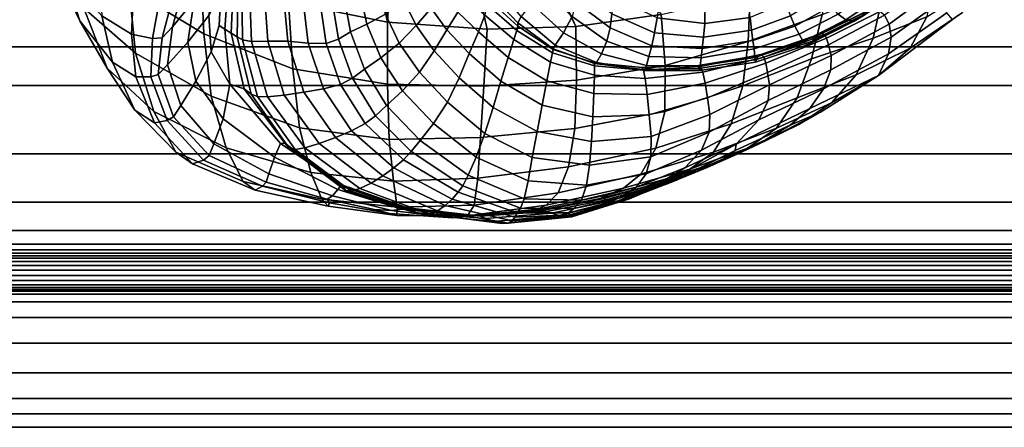
# Model space of a CAD drawing. Units: inches. Extents: x -1.4 to 19.7, y 0 to 6.9.
# Drawn here: x 4.8 to 8.5, y 0 to 1.5 of the extents above; entities that cross this region are included whole.
import ezdxf

# ---------------------------------------------------------------- set-up
doc = ezdxf.new("R2010")
doc.units = ezdxf.units.IN
doc.header["$MEASUREMENT"] = 0

msp = doc.modelspace()

# ---------------------------------------------------------------- linework, layer by layer
for points in [[(19.7276, 6.8995, -1.3555), (19.7276, 1.4208, -7.1978), (-1.3708, 1.4208, -7.1978), (-1.3708, 6.8995, -1.3555)], [(6.2472, 2.8134, -5.1554), (6.198, 1.5129, -6.5435), (6.0286, 2.7807, -5.1903)], [(6.2697, 2.8149, -5.1538), (6.198, 1.5129, -6.5435), (6.2472, 2.8134, -5.1554)], [(6.2697, 2.8149, -5.1538), (6.5684, 1.4866, -6.5715), (6.198, 1.5129, -6.5435)], [(6.8999, 1.4968, -6.5606), (6.2697, 2.8149, -5.1538), (6.2913, 2.8247, -5.1433)], [(6.8999, 1.4968, -6.5606), (6.5684, 1.4866, -6.5715), (6.2697, 2.8149, -5.1538)], [(7.2181, 1.5414, -6.513), (6.8999, 1.4968, -6.5606), (6.2913, 2.8247, -5.1433)], [(5.9328, 2.7574, -5.2152), (6.198, 1.5129, -6.5435), (5.829, 1.5873, -6.4641)], [(5.9754, 2.7681, -5.2037), (6.198, 1.5129, -6.5435), (5.9328, 2.7574, -5.2152)], [(6.0286, 2.7807, -5.1903), (6.198, 1.5129, -6.5435), (5.9754, 2.7681, -5.2037)], [(4.9944, 1.6929, -4.7394), (4.8801, 1.9082, -5.0282), (4.9459, 1.7365, -5.1789), (5.0506, 1.5173, -4.875)], [(5.234, 1.6384, -5.8509), (5.2332, 1.8912, -6.1397), (5.5017, 1.7214, -6.3209), (5.5131, 1.4693, -6.0279)], [(5.0381, 1.8125, -5.6583), (5.234, 1.6384, -5.8509), (5.2575, 1.3972, -5.5476), (5.0657, 1.5649, -5.3593)], [(5.0506, 1.5173, -4.875), (4.9459, 1.7365, -5.1789), (5.0657, 1.5649, -5.3593), (5.1528, 1.3416, -5.0386)], [(5.4767, 1.5929, -4.499), (5.5173, 1.7506, -4.4438), (5.4346, 1.6369, -4.3326), (5.396, 1.4947, -4.4146)], [(5.1323, 1.5366, -4.5104), (4.9944, 1.6929, -4.7394), (5.0506, 1.5173, -4.875), (5.1726, 1.3634, -4.6329)], [(5.2434, 1.4674, -4.4116), (5.2511, 1.6314, -4.3152), (5.1208, 1.7182, -4.411), (5.1323, 1.5366, -4.5104)], [(5.5313, 1.5374, -4.6397), (5.5599, 1.7036, -4.599), (5.4767, 1.5929, -4.499), (5.4528, 1.4375, -4.5709)], [(5.5131, 1.4693, -6.0279), (5.5017, 1.7214, -6.3209), (5.829, 1.5873, -6.4641), (5.8446, 1.339, -6.1692)], [(7.8173, 1.5409, -6.0774), (7.5415, 1.4406, -6.1871), (7.5489, 1.6186, -6.4306), (7.8495, 1.717, -6.3257)], [(8.2079, 1.533, -5.5884), (8.0076, 1.4532, -5.7155), (8.0482, 1.6292, -5.9605), (8.2378, 1.7144, -5.8385)], [(5.5701, 1.4999, -4.7321), (5.5914, 1.4865, -4.7747), (5.6035, 1.6602, -4.7394), (5.5767, 1.6225, -4.6935)], [(5.5914, 1.4865, -4.7747), (5.6145, 1.472, -4.7951), (5.6238, 1.6702, -4.7592), (5.6035, 1.6602, -4.7394)], [(5.6145, 1.472, -4.7951), (5.6371, 1.458, -4.7875), (5.6402, 1.6637, -4.7535), (5.6238, 1.6702, -4.7592)], [(5.6573, 1.4466, -4.7456), (5.655, 1.6518, -4.7227), (5.6402, 1.6637, -4.7535), (5.6371, 1.458, -4.7875)], [(5.6902, 1.4402, -4.677), (5.6827, 1.641, -4.6675), (5.655, 1.6518, -4.7227), (5.6573, 1.4466, -4.7456)], [(8.2183, 1.6612, -4.9265), (8.0505, 1.5388, -4.988), (8.0672, 1.5058, -4.9894), (8.2485, 1.6396, -4.9151)], [(5.2575, 1.3972, -5.5476), (5.234, 1.6384, -5.8509), (5.5131, 1.4693, -6.0279), (5.5396, 1.2371, -5.7222)], [(5.3208, 1.4512, -4.3877), (5.3475, 1.5957, -4.2902), (5.2511, 1.6314, -4.3152), (5.2434, 1.4674, -4.4116)], [(5.396, 1.4947, -4.4146), (5.4346, 1.6369, -4.3326), (5.3934, 1.5914, -4.2888), (5.3578, 1.4539, -4.3831)], [(5.5403, 1.4023, -4.7177), (5.5701, 1.4999, -4.7321), (5.5767, 1.6225, -4.6935), (5.5313, 1.5374, -4.6397)], [(5.7381, 1.6374, -4.5887), (5.6827, 1.641, -4.6675), (5.6902, 1.4402, -4.677), (5.751, 1.4413, -4.589)], [(5.8085, 1.6291, -4.5051), (5.7381, 1.6374, -4.5887), (5.751, 1.4413, -4.589), (5.8261, 1.4422, -4.5015)], [(5.9021, 1.4347, -4.4346), (5.8814, 1.6039, -4.4355), (5.8085, 1.6291, -4.5051), (5.8261, 1.4422, -4.5015)], [(6.1209, 1.5056, -4.4106), (6.0948, 1.6286, -4.3996), (6.0351, 1.6125, -4.3714), (6.0596, 1.4762, -4.3782)], [(6.19, 1.5429, -4.4614), (6.1625, 1.6499, -4.4454), (6.0948, 1.6286, -4.3996), (6.1209, 1.5056, -4.4106)], [(6.2579, 1.5937, -4.5231), (6.3042, 1.5007, -4.5588), (6.3608, 1.565, -4.6163), (6.3187, 1.6444, -4.5819)], [(6.58, 1.6199, -4.6635), (6.5739, 1.5983, -4.7312), (6.6835, 1.4976, -4.7878), (6.6839, 1.5106, -4.7229)], [(6.5962, 1.6508, -4.5757), (6.58, 1.6199, -4.6635), (6.6839, 1.5106, -4.7229), (6.6955, 1.5342, -4.6303)], [(6.7734, 1.6386, -4.4314), (6.7325, 1.5821, -4.5201), (6.8534, 1.4734, -4.5437), (6.8858, 1.5333, -4.4333)], [(7.0339, 1.5443, -4.373), (6.9041, 1.6427, -4.393), (6.8999, 1.5873, -4.3953), (7.027, 1.491, -4.3825)], [(7.2121, 1.6169, -4.3344), (7.2028, 1.529, -4.346), (7.3805, 1.5072, -4.3502), (7.382, 1.5897, -4.3333)], [(7.5415, 1.4406, -6.1871), (7.2327, 1.3516, -6.269), (7.2181, 1.5414, -6.513), (7.5489, 1.6186, -6.4306)], [(8.0076, 1.4532, -5.7155), (7.7779, 1.3753, -5.8283), (7.8173, 1.5409, -6.0774), (8.0482, 1.6292, -5.9605)], [(8.0459, 1.6175, -4.4846), (8.0112, 1.6341, -4.4004), (7.8776, 1.5421, -4.4497), (7.9061, 1.5213, -4.5495)], [(8.0854, 1.6196, -4.5932), (8.0459, 1.6175, -4.4846), (7.9061, 1.5213, -4.5495), (7.9373, 1.517, -4.6706)], [(7.9373, 1.517, -4.6706), (7.9711, 1.5366, -4.7959), (8.1307, 1.6471, -4.7204), (8.0854, 1.6196, -4.5932)], [(8.2485, 1.6396, -4.9151), (8.0672, 1.5058, -4.9894), (8.0747, 1.4565, -5.0085), (8.2677, 1.5962, -4.9221)], [(8.2079, 1.533, -5.5884), (8.3758, 1.6389, -5.4373), (8.341, 1.5488, -5.2109), (8.1464, 1.4151, -5.3632)], [(19.7276, 1.6052, -5.4419), (-1.3708, 1.6052, -5.4419), (-1.3708, 1.2767, -5.5858), (19.7276, 1.2767, -5.5858)], [(5.3578, 1.4539, -4.3831), (5.3934, 1.5914, -4.2888), (5.3475, 1.5957, -4.2902), (5.3208, 1.4512, -4.3877)], [(5.4528, 1.4375, -4.5709), (5.4767, 1.5929, -4.499), (5.396, 1.4947, -4.4146), (5.3779, 1.3538, -4.5131)], [(5.829, 1.5873, -6.4641), (6.198, 1.5129, -6.5435), (6.1978, 1.2811, -6.2546), (5.8446, 1.339, -6.1692)], [(5.9684, 1.4325, -4.3906), (5.946, 1.5843, -4.3869), (5.8814, 1.6039, -4.4355), (5.9021, 1.4347, -4.4346)], [(5.9914, 1.5924, -4.3663), (5.946, 1.5843, -4.3869), (5.9684, 1.4325, -4.3906), (6.0149, 1.4491, -4.3716)], [(6.0351, 1.6125, -4.3714), (5.9914, 1.5924, -4.3663), (6.0149, 1.4491, -4.3716), (6.0596, 1.4762, -4.3782)], [(6.19, 1.5429, -4.4614), (6.2405, 1.4347, -4.4987), (6.3042, 1.5007, -4.5588), (6.2579, 1.5937, -4.5231)], [(6.4072, 1.6148, -4.6582), (6.3608, 1.565, -4.6163), (6.4187, 1.4846, -4.6593), (6.4602, 1.5502, -4.6985)], [(6.4816, 1.6102, -4.7137), (6.4602, 1.5502, -4.6985), (6.5366, 1.476, -4.7441), (6.5606, 1.5392, -4.7631)], [(6.6797, 1.4815, -4.8151), (6.5661, 1.5798, -4.7587), (6.5606, 1.5392, -4.7631), (6.669, 1.4474, -4.8142)], [(6.6835, 1.4976, -4.7878), (6.5739, 1.5983, -4.7312), (6.5661, 1.5798, -4.7587), (6.6797, 1.4815, -4.8151)], [(6.7325, 1.5821, -4.5201), (6.6955, 1.5342, -4.6303), (6.8229, 1.427, -4.6745), (6.8534, 1.4734, -4.5437)], [(7.027, 1.491, -4.3825), (6.8999, 1.5873, -4.3953), (6.8858, 1.5333, -4.4333), (7.0153, 1.4423, -4.4305)], [(7.0395, 1.6059, -4.3647), (7.0339, 1.5443, -4.373), (7.193, 1.4727, -4.3596), (7.2028, 1.529, -4.346)], [(7.382, 1.5897, -4.3333), (7.3805, 1.5072, -4.3502), (7.5488, 1.5296, -4.3577), (7.5385, 1.6067, -4.3365)], [(7.6993, 1.5365, -4.3735), (7.6837, 1.5855, -4.349), (7.5488, 1.5296, -4.3577), (7.5541, 1.4824, -4.3784)], [(7.8514, 1.572, -4.3885), (7.8263, 1.6129, -4.3512), (7.6993, 1.5365, -4.3735), (7.7156, 1.4983, -4.4084)], [(8.2677, 1.5962, -4.9221), (8.0747, 1.4565, -5.0085), (8.0653, 1.3941, -5.0597), (8.2828, 1.5478, -4.9584)], [(5.1528, 1.3416, -5.0386), (5.0657, 1.5649, -5.3593), (5.2575, 1.3972, -5.5476), (5.3264, 1.1795, -5.2154)], [(6.2405, 1.4347, -4.4987), (6.19, 1.5429, -4.4614), (6.1209, 1.5056, -4.4106), (6.1729, 1.3802, -4.449)], [(6.3608, 1.565, -4.6163), (6.3042, 1.5007, -4.5588), (6.3712, 1.4057, -4.6073), (6.4187, 1.4846, -4.6593)], [(6.4602, 1.5502, -4.6985), (6.4187, 1.4846, -4.6593), (6.5021, 1.396, -4.7086), (6.5366, 1.476, -4.7441)], [(7.193, 1.4727, -4.3596), (7.0339, 1.5443, -4.373), (7.027, 1.491, -4.3825), (7.1824, 1.425, -4.3775)], [(7.8776, 1.5421, -4.4497), (7.8514, 1.572, -4.3885), (7.7156, 1.4983, -4.4084), (7.7318, 1.4674, -4.4746)], [(7.7318, 1.4674, -4.4746), (7.7474, 1.4407, -4.5926), (7.9061, 1.5213, -4.5495), (7.8776, 1.5421, -4.4497)], [(8.0018, 1.5615, -4.8987), (7.9711, 1.5366, -4.7959), (7.7815, 1.442, -4.8509), (7.7993, 1.462, -4.9439)], [(7.7993, 1.462, -4.9439), (7.8148, 1.4701, -4.9944), (8.0234, 1.5734, -4.9523), (8.0018, 1.5615, -4.8987)], [(7.8148, 1.4701, -4.9944), (7.8269, 1.467, -5.0167), (8.0341, 1.5709, -4.9762), (8.0234, 1.5734, -4.9523)], [(7.8345, 1.4531, -5.0256), (8.0324, 1.5526, -4.9899), (8.0341, 1.5709, -4.9762), (7.8269, 1.467, -5.0167)], [(7.8414, 1.4275, -5.0293), (8.0505, 1.5388, -4.988), (8.0324, 1.5526, -4.9899), (7.8345, 1.4531, -5.0256)], [(8.1464, 1.4151, -5.3632), (8.341, 1.5488, -5.2109), (8.3038, 1.5225, -5.047), (8.0276, 1.3133, -5.1781)], [(8.2828, 1.5478, -4.9584), (8.0653, 1.3941, -5.0597), (8.0276, 1.3133, -5.1781), (8.3038, 1.5225, -5.047)], [(5.1726, 1.3634, -4.6329), (5.0506, 1.5173, -4.875), (5.1528, 1.3416, -5.0386), (5.2553, 1.1848, -4.7804)], [(5.2592, 1.3091, -4.5273), (5.2434, 1.4674, -4.4116), (5.1323, 1.5366, -4.5104), (5.1726, 1.3634, -4.6329)], [(5.5313, 1.5374, -4.6397), (5.4528, 1.4375, -4.5709), (5.483, 1.2926, -4.6817), (5.5403, 1.4023, -4.7177)], [(6.1729, 1.3802, -4.449), (6.1209, 1.5056, -4.4106), (6.0596, 1.4762, -4.3782), (6.1117, 1.3368, -4.4171)], [(6.198, 1.5129, -6.5435), (6.5684, 1.4866, -6.5715), (6.5561, 1.2743, -6.2954), (6.1978, 1.2811, -6.2546)], [(6.669, 1.4474, -4.8142), (6.5606, 1.5392, -4.7631), (6.5366, 1.476, -4.7441), (6.6478, 1.3803, -4.7945)], [(6.6839, 1.5106, -4.7229), (6.6835, 1.4976, -4.7878), (6.8154, 1.4107, -4.8381), (6.8145, 1.4132, -4.7733)], [(6.6955, 1.5342, -4.6303), (6.6839, 1.5106, -4.7229), (6.8145, 1.4132, -4.7733), (6.8229, 1.427, -4.6745)], [(6.8858, 1.5333, -4.4333), (6.8534, 1.4734, -4.5437), (6.9952, 1.3946, -4.5538), (7.0153, 1.4423, -4.4305)], [(6.9026, 1.2969, -6.3026), (6.8999, 1.4968, -6.5606), (7.2181, 1.5414, -6.513), (7.2327, 1.3516, -6.269)], [(7.2028, 1.529, -4.346), (7.193, 1.4727, -4.3596), (7.3759, 1.4566, -4.3675), (7.3805, 1.5072, -4.3502)], [(7.3805, 1.5072, -4.3502), (7.3759, 1.4566, -4.3675), (7.5541, 1.4824, -4.3784), (7.5488, 1.5296, -4.3577)], [(7.7779, 1.3753, -5.8283), (7.5221, 1.275, -5.9371), (7.5415, 1.4406, -6.1871), (7.8173, 1.5409, -6.0774)], [(7.7156, 1.4983, -4.4084), (7.6993, 1.5365, -4.3735), (7.5541, 1.4824, -4.3784), (7.5599, 1.4448, -4.4088)], [(7.7474, 1.4407, -4.5926), (7.7635, 1.4286, -4.7291), (7.9373, 1.517, -4.6706), (7.9061, 1.5213, -4.5495)], [(7.9711, 1.5366, -4.7959), (7.9373, 1.517, -4.6706), (7.7635, 1.4286, -4.7291), (7.7815, 1.442, -4.8509)], [(8.0672, 1.5058, -4.9894), (8.0505, 1.5388, -4.988), (7.8414, 1.4275, -5.0293), (7.8513, 1.3889, -5.036)], [(8.0747, 1.4565, -5.0085), (8.0672, 1.5058, -4.9894), (7.8513, 1.3889, -5.036), (7.8498, 1.3352, -5.056)], [(7.944, 1.3168, -5.4798), (8.0076, 1.4532, -5.7155), (8.2079, 1.533, -5.5884), (8.1464, 1.4151, -5.3632)], [(5.3779, 1.3538, -4.5131), (5.396, 1.4947, -4.4146), (5.3578, 1.4539, -4.3831), (5.343, 1.3174, -4.4923)], [(5.5396, 1.2371, -5.7222), (5.5131, 1.4693, -6.0279), (5.8446, 1.339, -6.1692), (5.8692, 1.1183, -5.8634)], [(5.6098, 1.2817, -4.8303), (5.5914, 1.4865, -4.7747), (5.5701, 1.4999, -4.7321), (5.5403, 1.4023, -4.7177)], [(5.6098, 1.2817, -4.8303), (5.6632, 1.2644, -4.8629), (5.6145, 1.472, -4.7951), (5.5914, 1.4865, -4.7747)], [(5.6632, 1.2644, -4.8629), (5.6886, 1.2447, -4.8486), (5.6371, 1.458, -4.7875), (5.6145, 1.472, -4.7951)], [(6.0596, 1.4762, -4.3782), (6.0149, 1.4491, -4.3716), (6.0671, 1.3039, -4.4106), (6.1117, 1.3368, -4.4171)], [(6.3042, 1.5007, -4.5588), (6.2405, 1.4347, -4.4987), (6.3163, 1.3258, -4.5559), (6.3712, 1.4057, -4.6073)], [(6.4187, 1.4846, -4.6593), (6.3712, 1.4057, -4.6073), (6.465, 1.305, -4.6638), (6.5021, 1.396, -4.7086)], [(6.6478, 1.3803, -4.7945), (6.5366, 1.476, -4.7441), (6.5021, 1.396, -4.7086), (6.6205, 1.292, -4.7623)], [(6.5561, 1.2743, -6.2954), (6.5684, 1.4866, -6.5715), (6.8999, 1.4968, -6.5606), (6.9026, 1.2969, -6.3026)], [(6.813, 1.3981, -4.8666), (6.6797, 1.4815, -4.8151), (6.669, 1.4474, -4.8142), (6.8056, 1.3632, -4.8689)], [(6.8154, 1.4107, -4.8381), (6.6835, 1.4976, -4.7878), (6.6797, 1.4815, -4.8151), (6.813, 1.3981, -4.8666)], [(6.8534, 1.4734, -4.5437), (6.8229, 1.427, -4.6745), (6.9766, 1.3618, -4.6976), (6.9952, 1.3946, -4.5538)], [(7.1824, 1.425, -4.3775), (7.027, 1.491, -4.3825), (7.0153, 1.4423, -4.4305), (7.1721, 1.3848, -4.4344)], [(7.3711, 1.415, -4.3924), (7.3759, 1.4566, -4.3675), (7.193, 1.4727, -4.3596), (7.1824, 1.425, -4.3775)], [(7.5599, 1.4448, -4.4088), (7.5541, 1.4824, -4.3784), (7.3759, 1.4566, -4.3675), (7.3711, 1.415, -4.3924)], [(7.7318, 1.4674, -4.4746), (7.7156, 1.4983, -4.4084), (7.5599, 1.4448, -4.4088), (7.5647, 1.4126, -4.4763)], [(7.5793, 1.3888, -4.9622), (7.5896, 1.3916, -5.0106), (7.8148, 1.4701, -4.9944), (7.7993, 1.462, -4.9439)], [(7.5896, 1.3916, -5.0106), (7.6002, 1.3816, -5.0336), (7.8269, 1.467, -5.0167), (7.8148, 1.4701, -4.9944)], [(5.3146, 1.3089, -4.4998), (5.3208, 1.4512, -4.3877), (5.2434, 1.4674, -4.4116), (5.2592, 1.3091, -4.5273)], [(5.343, 1.3174, -4.4923), (5.3578, 1.4539, -4.3831), (5.3208, 1.4512, -4.3877), (5.3146, 1.3089, -4.4998)], [(5.4528, 1.4375, -4.5709), (5.3779, 1.3538, -4.5131), (5.4265, 1.2016, -4.6461), (5.483, 1.2926, -4.6817)], [(5.7133, 1.2351, -4.7927), (5.6573, 1.4466, -4.7456), (5.6371, 1.458, -4.7875), (5.6886, 1.2447, -4.8486)], [(5.7501, 1.2341, -4.7107), (5.6902, 1.4402, -4.677), (5.6573, 1.4466, -4.7456), (5.7133, 1.2351, -4.7927)], [(5.751, 1.4413, -4.589), (5.6902, 1.4402, -4.677), (5.7501, 1.2341, -4.7107), (5.8118, 1.2408, -4.6178)], [(5.8261, 1.4422, -4.5015), (5.751, 1.4413, -4.589), (5.8118, 1.2408, -4.6178), (5.8856, 1.2517, -4.5312)], [(5.9584, 1.2638, -4.4681), (5.9021, 1.4347, -4.4346), (5.8261, 1.4422, -4.5015), (5.8856, 1.2517, -4.5312)], [(6.0217, 1.2801, -4.4281), (5.9684, 1.4325, -4.3906), (5.9021, 1.4347, -4.4346), (5.9584, 1.2638, -4.4681)], [(6.0149, 1.4491, -4.3716), (5.9684, 1.4325, -4.3906), (6.0217, 1.2801, -4.4281), (6.0671, 1.3039, -4.4106)], [(6.2528, 1.257, -4.5182), (6.3163, 1.3258, -4.5559), (6.2405, 1.4347, -4.4987), (6.1729, 1.3802, -4.449)], [(6.8056, 1.3632, -4.8689), (6.669, 1.4474, -4.8142), (6.6478, 1.3803, -4.7945), (6.7918, 1.2936, -4.8545)], [(7.0153, 1.4423, -4.4305), (6.9952, 1.3946, -4.5538), (7.1633, 1.3512, -4.5647), (7.1721, 1.3848, -4.4344)], [(7.5221, 1.275, -5.9371), (7.2311, 1.1795, -6.0133), (7.2327, 1.3516, -6.269), (7.5415, 1.4406, -6.1871)], [(7.5647, 1.4126, -4.4763), (7.5599, 1.4448, -4.4088), (7.3711, 1.415, -4.3924), (7.3667, 1.38, -4.4563)], [(7.5647, 1.4126, -4.4763), (7.5672, 1.3813, -4.6083), (7.7474, 1.4407, -4.5926), (7.7318, 1.4674, -4.4746)], [(7.5672, 1.3813, -4.6083), (7.5694, 1.3639, -4.7574), (7.7635, 1.4286, -4.7291), (7.7474, 1.4407, -4.5926)], [(7.7815, 1.442, -4.8509), (7.7635, 1.4286, -4.7291), (7.5694, 1.3639, -4.7574), (7.573, 1.373, -4.8766)], [(7.7993, 1.462, -4.9439), (7.7815, 1.442, -4.8509), (7.573, 1.373, -4.8766), (7.5793, 1.3888, -4.9622)], [(7.6074, 1.3594, -5.0433), (7.8345, 1.4531, -5.0256), (7.8269, 1.467, -5.0167), (7.6002, 1.3816, -5.0336)], [(7.6138, 1.3252, -5.0474), (7.8414, 1.4275, -5.0293), (7.8345, 1.4531, -5.0256), (7.6074, 1.3594, -5.0433)], [(7.7244, 1.2309, -5.5779), (7.7779, 1.3753, -5.8283), (8.0076, 1.4532, -5.7155), (7.944, 1.3168, -5.4798)], [(8.0653, 1.3941, -5.0597), (8.0747, 1.4565, -5.0085), (7.8498, 1.3352, -5.056), (7.8227, 1.2644, -5.0997)], [(19.7276, 0.0017, -7.1978), (-1.3708, 0.0017, -7.1978), (-1.3708, 1.4208, -7.1978), (19.7276, 1.4208, -7.1978)], [(5.3264, 1.1795, -5.2154), (5.2575, 1.3972, -5.5476), (5.5396, 1.2371, -5.7222), (5.5965, 1.0446, -5.3909)], [(5.5403, 1.4023, -4.7177), (5.483, 1.2926, -4.6817), (5.5848, 1.152, -4.8189), (5.6098, 1.2817, -4.8303)], [(6.3712, 1.4057, -4.6073), (6.3163, 1.3258, -4.5559), (6.4217, 1.214, -4.6241), (6.465, 1.305, -4.6638)], [(6.6205, 1.292, -4.7623), (6.5021, 1.396, -4.7086), (6.465, 1.305, -4.6638), (6.5917, 1.1945, -4.7235)], [(6.969, 1.35, -4.9177), (6.813, 1.3981, -4.8666), (6.8056, 1.3632, -4.8689), (6.969, 1.3147, -4.9294)], [(6.9684, 1.3614, -4.8811), (6.8154, 1.4107, -4.8381), (6.813, 1.3981, -4.8666), (6.969, 1.35, -4.9177)], [(6.8229, 1.427, -4.6745), (6.8145, 1.4132, -4.7733), (6.9693, 1.358, -4.8073), (6.9766, 1.3618, -4.6976)], [(6.8145, 1.4132, -4.7733), (6.8154, 1.4107, -4.8381), (6.9684, 1.3614, -4.8811), (6.9693, 1.358, -4.8073)], [(7.3667, 1.38, -4.4563), (7.3711, 1.415, -4.3924), (7.1824, 1.425, -4.3775), (7.1721, 1.3848, -4.4344)], [(7.3633, 1.3492, -4.5909), (7.5672, 1.3813, -4.6083), (7.5647, 1.4126, -4.4763), (7.3667, 1.38, -4.4563)], [(7.8513, 1.3889, -5.036), (7.8414, 1.4275, -5.0293), (7.6138, 1.3252, -5.0474), (7.6218, 1.2794, -5.0537)], [(7.853, 1.2122, -5.3051), (7.944, 1.3168, -5.4798), (8.1464, 1.4151, -5.3632), (8.0276, 1.3133, -5.1781)], [(5.2553, 1.1848, -4.7804), (5.3286, 1.1369, -4.669), (5.2592, 1.3091, -4.5273), (5.1726, 1.3634, -4.6329)], [(6.1939, 1.2022, -4.4968), (6.2528, 1.257, -4.5182), (6.1729, 1.3802, -4.449), (6.1117, 1.3368, -4.4171)], [(6.7918, 1.2936, -4.8545), (6.6478, 1.3803, -4.7945), (6.6205, 1.292, -4.7623), (6.774, 1.203, -4.8291)], [(6.969, 1.3147, -4.9294), (6.8056, 1.3632, -4.8689), (6.7918, 1.2936, -4.8545), (6.9666, 1.2466, -4.9288)], [(6.9693, 1.358, -4.8073), (6.9684, 1.3614, -4.8811), (7.1473, 1.3435, -4.9179), (7.1497, 1.3364, -4.8344)], [(7.1473, 1.3435, -4.9179), (6.9684, 1.3614, -4.8811), (6.969, 1.35, -4.9177), (7.1513, 1.334, -4.9629)], [(6.9766, 1.3618, -4.6976), (6.9693, 1.358, -4.8073), (7.1497, 1.3364, -4.8344), (7.1559, 1.3323, -4.7156)], [(6.9952, 1.3946, -4.5538), (6.9766, 1.3618, -4.6976), (7.1559, 1.3323, -4.7156), (7.1633, 1.3512, -4.5647)], [(7.1633, 1.3512, -4.5647), (7.3633, 1.3492, -4.5909), (7.3667, 1.38, -4.4563), (7.1721, 1.3848, -4.4344)], [(7.3633, 1.347, -4.9969), (7.5896, 1.3916, -5.0106), (7.5793, 1.3888, -4.9622), (7.3564, 1.351, -4.9492)], [(7.3564, 1.351, -4.9492), (7.5793, 1.3888, -4.9622), (7.573, 1.373, -4.8766), (7.3566, 1.3396, -4.8643)], [(7.3566, 1.3396, -4.8643), (7.573, 1.373, -4.8766), (7.5694, 1.3639, -4.7574), (7.3602, 1.3324, -4.7442)], [(7.3602, 1.3324, -4.7442), (7.5694, 1.3639, -4.7574), (7.5672, 1.3813, -4.6083), (7.3633, 1.3492, -4.5909)], [(7.3731, 1.3256, -5.0207), (7.6002, 1.3816, -5.0336), (7.5896, 1.3916, -5.0106), (7.3633, 1.347, -4.9969)], [(7.3731, 1.3256, -5.0207), (7.3817, 1.2847, -5.0336), (7.6074, 1.3594, -5.0433), (7.6002, 1.3816, -5.0336)], [(7.3817, 1.2847, -5.0336), (7.3902, 1.2302, -5.0393), (7.6138, 1.3252, -5.0474), (7.6074, 1.3594, -5.0433)], [(7.7244, 1.2309, -5.5779), (7.4786, 1.1341, -5.6742), (7.5221, 1.275, -5.9371), (7.7779, 1.3753, -5.8283)], [(7.8498, 1.3352, -5.056), (7.8513, 1.3889, -5.036), (7.6218, 1.2794, -5.0537), (7.6161, 1.2208, -5.0674)], [(8.0276, 1.3133, -5.1781), (8.0653, 1.3941, -5.0597), (7.8227, 1.2644, -5.0997), (7.7717, 1.1908, -5.147)], [(5.2553, 1.1848, -4.7804), (5.1528, 1.3416, -5.0386), (5.3264, 1.1795, -5.2154), (5.4082, 1.0277, -4.946)], [(5.4265, 1.2016, -4.6461), (5.3779, 1.3538, -4.5131), (5.343, 1.3174, -4.4923), (5.3996, 1.1601, -4.6329)], [(5.8446, 1.339, -6.1692), (6.1978, 1.2811, -6.2546), (6.2031, 1.0748, -5.9518), (5.8692, 1.1183, -5.8634)], [(6.0671, 1.3039, -4.4106), (6.1529, 1.1639, -4.4943), (6.1939, 1.2022, -4.4968), (6.1117, 1.3368, -4.4171)], [(6.3685, 1.1342, -4.6039), (6.4217, 1.214, -4.6241), (6.3163, 1.3258, -4.5559), (6.2528, 1.257, -4.5182)], [(6.8962, 1.1161, -6.0288), (6.9026, 1.2969, -6.3026), (7.2327, 1.3516, -6.269), (7.2311, 1.1795, -6.0133)], [(7.1513, 1.334, -4.9629), (6.969, 1.35, -4.9177), (6.969, 1.3147, -4.9294), (7.1584, 1.3022, -4.9839)], [(7.1473, 1.3435, -4.9179), (7.3564, 1.351, -4.9492), (7.3566, 1.3396, -4.8643), (7.1497, 1.3364, -4.8344)], [(7.1513, 1.334, -4.9629), (7.3633, 1.347, -4.9969), (7.3564, 1.351, -4.9492), (7.1473, 1.3435, -4.9179)], [(7.1497, 1.3364, -4.8344), (7.3566, 1.3396, -4.8643), (7.3602, 1.3324, -4.7442), (7.1559, 1.3323, -4.7156)], [(7.1584, 1.3022, -4.9839), (7.3731, 1.3256, -5.0207), (7.3633, 1.347, -4.9969), (7.1513, 1.334, -4.9629)], [(7.1559, 1.3323, -4.7156), (7.3602, 1.3324, -4.7442), (7.3633, 1.3492, -4.5909), (7.1633, 1.3512, -4.5647)], [(7.1584, 1.3022, -4.9839), (7.1655, 1.2426, -4.9957), (7.3817, 1.2847, -5.0336), (7.3731, 1.3256, -5.0207)], [(7.6138, 1.3252, -5.0474), (7.3902, 1.2302, -5.0393), (7.3996, 1.1679, -5.0415), (7.6218, 1.2794, -5.0537)], [(7.8227, 1.2644, -5.0997), (7.8498, 1.3352, -5.056), (7.6161, 1.2208, -5.0674), (7.5815, 1.1483, -5.0937)], [(5.3286, 1.1369, -4.669), (5.3757, 1.146, -4.641), (5.3146, 1.3089, -4.4998), (5.2592, 1.3091, -4.5273)], [(5.3996, 1.1601, -4.6329), (5.343, 1.3174, -4.4923), (5.3146, 1.3089, -4.4998), (5.3757, 1.146, -4.641)], [(5.483, 1.2926, -4.6817), (5.4265, 1.2016, -4.6461), (5.5498, 1.0591, -4.8012), (5.5848, 1.152, -4.8189)], [(6.0217, 1.2801, -4.4281), (6.1145, 1.1347, -4.5103), (6.1529, 1.1639, -4.4943), (6.0671, 1.3039, -4.4106)], [(6.5917, 1.1945, -4.7235), (6.465, 1.305, -4.6638), (6.4217, 1.214, -4.6241), (6.5609, 1.0972, -4.6946)], [(6.5445, 1.0822, -6.0021), (6.5561, 1.2743, -6.2954), (6.9026, 1.2969, -6.3026), (6.8962, 1.1161, -6.0288)], [(6.774, 1.203, -4.8291), (6.6205, 1.292, -4.7623), (6.5917, 1.1945, -4.7235), (6.7548, 1.105, -4.7981)], [(6.9666, 1.2466, -4.9288), (6.7918, 1.2936, -4.8545), (6.774, 1.203, -4.8291), (6.9626, 1.1595, -4.9181)], [(7.1584, 1.3022, -4.9839), (6.969, 1.3147, -4.9294), (6.9666, 1.2466, -4.9288), (7.1655, 1.2426, -4.9957)], [(7.1655, 1.2426, -4.9957), (7.1726, 1.1668, -4.9984), (7.3902, 1.2302, -5.0393), (7.3817, 1.2847, -5.0336)], [(7.6479, 1.1169, -5.381), (7.7244, 1.2309, -5.5779), (7.944, 1.3168, -5.4798), (7.853, 1.2122, -5.3051)], [(7.6986, 1.1291, -5.1778), (7.8119, 1.1776, -5.2017), (8.0276, 1.3133, -5.1781), (7.7717, 1.1908, -5.147)], [(7.853, 1.2122, -5.3051), (8.0276, 1.3133, -5.1781), (7.8119, 1.1776, -5.2017), (7.7305, 1.1314, -5.2427)], [(19.7276, 1.2767, -5.5858), (-1.3708, 1.2767, -5.5858), (-1.3708, 1.0211, -5.6699), (19.7276, 1.0211, -5.6699)], [(5.6098, 1.2817, -4.8303), (5.5848, 1.152, -4.8189), (5.7757, 1.0091, -4.9701), (5.798, 1.0607, -4.9716)], [(5.6098, 1.2817, -4.8303), (5.798, 1.0607, -4.9716), (5.8141, 1.0613, -4.9637), (5.6632, 1.2644, -4.8629)], [(5.6632, 1.2644, -4.8629), (5.8141, 1.0613, -4.9637), (5.8304, 1.0431, -4.9318), (5.6886, 1.2447, -4.8486)], [(5.8118, 1.2408, -4.6178), (5.9428, 1.0604, -4.6794), (6.0042, 1.0826, -4.5995), (5.8856, 1.2517, -4.5312)], [(5.8856, 1.2517, -4.5312), (6.0042, 1.0826, -4.5995), (6.0632, 1.1075, -4.5442), (5.9584, 1.2638, -4.4681)], [(5.9584, 1.2638, -4.4681), (6.0632, 1.1075, -4.5442), (6.1145, 1.1347, -4.5103), (6.0217, 1.2801, -4.4281)], [(6.3186, 1.0709, -4.5983), (6.3685, 1.1342, -4.6039), (6.2528, 1.257, -4.5182), (6.1939, 1.2022, -4.4968)], [(6.1978, 1.2811, -6.2546), (6.5561, 1.2743, -6.2954), (6.5445, 1.0822, -6.0021), (6.2031, 1.0748, -5.9518)], [(7.4786, 1.1341, -5.6742), (7.1973, 1.0428, -5.7342), (7.2311, 1.1795, -6.0133), (7.5221, 1.275, -5.9371)], [(7.6218, 1.2794, -5.0537), (7.3996, 1.1679, -5.0415), (7.3967, 1.1018, -5.0456), (7.6161, 1.2208, -5.0674)], [(7.7717, 1.1908, -5.147), (7.8227, 1.2644, -5.0997), (7.5815, 1.1483, -5.0937), (7.4978, 1.0582, -5.1226)], [(5.5965, 1.0446, -5.3909), (5.5396, 1.2371, -5.7222), (5.8692, 1.1183, -5.8634), (5.9114, 0.9526, -5.5358)], [(5.6886, 1.2447, -4.8486), (5.8304, 1.0431, -4.9318), (5.8536, 1.0381, -4.8614), (5.7133, 1.2351, -4.7927)], [(5.7133, 1.2351, -4.7927), (5.8536, 1.0381, -4.8614), (5.8893, 1.0445, -4.7711), (5.7501, 1.2341, -4.7107)], [(5.7501, 1.2341, -4.7107), (5.8893, 1.0445, -4.7711), (5.9428, 1.0604, -4.6794), (5.8118, 1.2408, -4.6178)], [(6.5278, 1.0097, -4.6922), (6.5609, 1.0972, -4.6946), (6.4217, 1.214, -4.6241), (6.3685, 1.1342, -4.6039)], [(7.1655, 1.2426, -4.9957), (6.9666, 1.2466, -4.9288), (6.9626, 1.1595, -4.9181), (7.1726, 1.1668, -4.9984)], [(7.3902, 1.2302, -5.0393), (7.1726, 1.1668, -4.9984), (7.1799, 1.0866, -4.9924), (7.3996, 1.1679, -5.0415)], [(7.3967, 1.1018, -5.0456), (7.3684, 1.0356, -5.0569), (7.5815, 1.1483, -5.0937), (7.6161, 1.2208, -5.0674)], [(7.6479, 1.1169, -5.381), (7.4122, 1.0273, -5.457), (7.4786, 1.1341, -5.6742), (7.7244, 1.2309, -5.5779)], [(7.6479, 1.1169, -5.381), (7.853, 1.2122, -5.3051), (7.7305, 1.1314, -5.2427), (7.5395, 1.0428, -5.2928)], [(5.4082, 1.0277, -4.946), (5.4705, 0.9847, -4.831), (5.3286, 1.1369, -4.669), (5.2553, 1.1848, -4.7804)], [(5.4082, 1.0277, -4.946), (5.3264, 1.1795, -5.2154), (5.5965, 1.0446, -5.3909), (5.6595, 0.9187, -5.1231)], [(5.5498, 1.0591, -4.8012), (5.4265, 1.2016, -4.6461), (5.3996, 1.1601, -4.6329), (5.5321, 1.0153, -4.7945)], [(6.1529, 1.1639, -4.4943), (6.2857, 1.0298, -4.6023), (6.3186, 1.0709, -4.5983), (6.1939, 1.2022, -4.4968)], [(6.7548, 1.105, -4.7981), (6.5917, 1.1945, -4.7235), (6.5609, 1.0972, -4.6946), (6.7364, 1.0081, -4.7785)], [(6.9626, 1.1595, -4.9181), (6.774, 1.203, -4.8291), (6.7548, 1.105, -4.7981), (6.9579, 1.0673, -4.8995)], [(6.8962, 1.1161, -6.0288), (7.2311, 1.1795, -6.0133), (7.1973, 1.0428, -5.7342), (6.8716, 0.9734, -5.7232)], [(7.4931, 1.0336, -5.1553), (7.6986, 1.1291, -5.1778), (7.7717, 1.1908, -5.147), (7.4978, 1.0582, -5.1226)], [(7.7305, 1.1314, -5.2427), (7.8119, 1.1776, -5.2017), (7.6846, 1.1113, -5.2109), (7.6038, 1.0692, -5.2333)], [(7.6069, 1.0739, -5.1991), (7.6846, 1.1113, -5.2109), (7.8119, 1.1776, -5.2017), (7.6986, 1.1291, -5.1778)], [(5.4705, 0.9847, -4.831), (5.5121, 0.998, -4.8031), (5.3757, 1.146, -4.641), (5.3286, 1.1369, -4.669)], [(5.5321, 1.0153, -4.7945), (5.3996, 1.1601, -4.6329), (5.3757, 1.146, -4.641), (5.5121, 0.998, -4.8031)], [(5.5848, 1.152, -4.8189), (5.5498, 1.0591, -4.8012), (5.7553, 0.9473, -4.9661), (5.7757, 1.0091, -4.9701)], [(6.1145, 1.1347, -4.5103), (6.2574, 0.9996, -4.6174), (6.2857, 1.0298, -4.6023), (6.1529, 1.1639, -4.4943)], [(7.1726, 1.1668, -4.9984), (6.9626, 1.1595, -4.9181), (6.9579, 1.0673, -4.8995), (7.1799, 1.0866, -4.9924)], [(7.3996, 1.1679, -5.0415), (7.1799, 1.0866, -4.9924), (7.1791, 1.0105, -4.9867), (7.3967, 1.1018, -5.0456)], [(7.3684, 1.0356, -5.0569), (7.3054, 0.9698, -5.0605), (7.4978, 1.0582, -5.1226), (7.5815, 1.1483, -5.0937)], [(5.9114, 0.9526, -5.5358), (5.8692, 1.1183, -5.8634), (6.2031, 1.0748, -5.9518), (6.2193, 0.9192, -5.6212)], [(6.0042, 1.0826, -4.5995), (6.1804, 0.94, -4.692), (6.2215, 0.9694, -4.6456), (6.0632, 1.1075, -4.5442)], [(6.0632, 1.1075, -4.5442), (6.2215, 0.9694, -4.6456), (6.2574, 0.9996, -4.6174), (6.1145, 1.1347, -4.5103)], [(6.4984, 0.9416, -4.703), (6.5278, 1.0097, -4.6922), (6.3685, 1.1342, -4.6039), (6.3186, 1.0709, -4.5983)], [(6.5445, 1.0822, -6.0021), (6.8962, 1.1161, -6.0288), (6.8716, 0.9734, -5.7232), (6.5345, 0.9307, -5.6745)], [(6.9579, 1.0673, -4.8995), (6.7548, 1.105, -4.7981), (6.7364, 1.0081, -4.7785), (6.9507, 0.9793, -4.8867)], [(7.4122, 1.0273, -5.457), (7.1422, 0.946, -5.4971), (7.1973, 1.0428, -5.7342), (7.4786, 1.1341, -5.6742)], [(7.1791, 1.0105, -4.9867), (7.1615, 0.9474, -4.9899), (7.3684, 1.0356, -5.0569), (7.3967, 1.1018, -5.0456)], [(7.4122, 1.0273, -5.457), (7.6479, 1.1169, -5.381), (7.5395, 1.0428, -5.2928), (7.3242, 0.9639, -5.3442)], [(7.5395, 1.0428, -5.2928), (7.7305, 1.1314, -5.2427), (7.6038, 1.0692, -5.2333), (7.4035, 0.9833, -5.2585)], [(7.449, 1.0023, -5.1775), (7.6069, 1.0739, -5.1991), (7.6986, 1.1291, -5.1778), (7.4931, 1.0336, -5.1553)], [(7.6038, 1.0692, -5.2333), (7.6846, 1.1113, -5.2109), (7.6069, 1.0739, -5.1991), (7.5004, 1.0201, -5.2178)], [(5.9428, 1.0604, -4.6794), (6.1362, 0.9126, -4.762), (6.1804, 0.94, -4.692), (6.0042, 1.0826, -4.5995)], [(6.2193, 0.9192, -5.6212), (6.2031, 1.0748, -5.9518), (6.5445, 1.0822, -6.0021), (6.5345, 0.9307, -5.6745)], [(6.2857, 1.0298, -4.6023), (6.4786, 0.9027, -4.7139), (6.4984, 0.9416, -4.703), (6.3186, 1.0709, -4.5983)], [(6.7213, 0.9208, -4.7872), (6.7364, 1.0081, -4.7785), (6.5609, 1.0972, -4.6946), (6.5278, 1.0097, -4.6922)], [(7.1799, 1.0866, -4.9924), (6.9579, 1.0673, -4.8995), (6.9507, 0.9793, -4.8867), (7.1791, 1.0105, -4.9867)], [(7.4035, 0.9833, -5.2585), (7.6038, 1.0692, -5.2333), (7.5004, 1.0201, -5.2178), (7.3701, 0.965, -5.227)], [(7.5004, 1.0201, -5.2178), (7.6069, 1.0739, -5.1991), (7.449, 1.0023, -5.1775), (7.3888, 0.9711, -5.1961)], [(5.7553, 0.9473, -4.9661), (5.5498, 1.0591, -4.8012), (5.5321, 1.0153, -4.7945), (5.7448, 0.9161, -4.9665)], [(5.6595, 0.9187, -5.1231), (5.5965, 1.0446, -5.3909), (5.9114, 0.9526, -5.5358), (5.9531, 0.8521, -5.2717)], [(5.798, 1.0607, -4.9716), (5.7757, 1.0091, -4.9701), (6.0123, 0.8888, -5.0988), (6.0268, 0.9063, -5.0867)], [(5.798, 1.0607, -4.9716), (6.0268, 0.9063, -5.0867), (6.0325, 0.8991, -5.0607), (5.8141, 1.0613, -4.9637)], [(5.8141, 1.0613, -4.9637), (6.0325, 0.8991, -5.0607), (6.0405, 0.8852, -5.013), (5.8304, 1.0431, -4.9318)], [(5.8304, 1.0431, -4.9318), (6.0405, 0.8852, -5.013), (6.0621, 0.8828, -4.9357), (5.8536, 1.0381, -4.8614)], [(5.8536, 1.0381, -4.8614), (6.0621, 0.8828, -4.9357), (6.0948, 0.8918, -4.8463), (5.8893, 1.0445, -4.7711)], [(5.8893, 1.0445, -4.7711), (6.0948, 0.8918, -4.8463), (6.1362, 0.9126, -4.762), (5.9428, 1.0604, -4.6794)], [(6.2574, 0.9996, -4.6174), (6.4611, 0.8781, -4.7295), (6.4786, 0.9027, -4.7139), (6.2857, 1.0298, -4.6023)], [(6.8716, 0.9734, -5.7232), (7.1973, 1.0428, -5.7342), (7.1422, 0.946, -5.4971), (6.834, 0.8758, -5.4653)], [(7.1615, 0.9474, -4.9899), (7.1242, 0.8968, -4.9921), (7.3054, 0.9698, -5.0605), (7.3684, 1.0356, -5.0569)], [(7.3054, 0.9698, -5.0605), (7.1987, 0.9048, -5.0412), (7.2813, 0.9379, -5.0856), (7.4978, 1.0582, -5.1226)], [(7.3242, 0.9639, -5.3442), (7.5395, 1.0428, -5.2928), (7.4035, 0.9833, -5.2585), (7.233, 0.9267, -5.2948)], [(7.2982, 0.9388, -5.1181), (7.2751, 0.9237, -5.1439), (7.449, 1.0023, -5.1775), (7.4931, 1.0336, -5.1553)], [(7.2813, 0.9379, -5.0856), (7.2982, 0.9388, -5.1181), (7.4931, 1.0336, -5.1553), (7.4978, 1.0582, -5.1226)], [(19.7276, 1.0211, -5.6699), (-1.3708, 1.0211, -5.6699), (-1.3708, 0.8413, -5.7158), (19.7276, 0.8413, -5.7158)], [(5.4705, 0.9847, -4.831), (5.4082, 1.0277, -4.946), (5.6595, 0.9187, -5.1231), (5.704, 0.8861, -5.008)], [(5.5121, 0.998, -4.8031), (5.4705, 0.9847, -4.831), (5.704, 0.8861, -5.008), (5.7319, 0.9006, -4.9782)], [(5.7448, 0.9161, -4.9665), (5.5321, 1.0153, -4.7945), (5.5121, 0.998, -4.8031), (5.7319, 0.9006, -4.9782)], [(5.7757, 1.0091, -4.9701), (5.7553, 0.9473, -4.9661), (5.9928, 0.8647, -5.1033), (6.0123, 0.8888, -5.0988)], [(6.2215, 0.9694, -4.6456), (6.4387, 0.853, -4.7547), (6.4611, 0.8781, -4.7295), (6.2574, 0.9996, -4.6174)], [(6.7075, 0.8542, -4.8066), (6.7213, 0.9208, -4.7872), (6.5278, 1.0097, -4.6922), (6.4984, 0.9416, -4.703)], [(6.9507, 0.9793, -4.8867), (6.7364, 1.0081, -4.7785), (6.7213, 0.9208, -4.7872), (6.9391, 0.9045, -4.8932)], [(7.1791, 1.0105, -4.9867), (6.9507, 0.9793, -4.8867), (6.9391, 0.9045, -4.8932), (7.1615, 0.9474, -4.9899)], [(7.1422, 0.946, -5.4971), (7.4122, 1.0273, -5.457), (7.3242, 0.9639, -5.3442), (7.0766, 0.8935, -5.3678)], [(7.449, 1.0023, -5.1775), (7.2751, 0.9237, -5.1439), (7.2377, 0.9088, -5.168), (7.3888, 0.9711, -5.1961)], [(7.3701, 0.965, -5.227), (7.5004, 1.0201, -5.2178), (7.3888, 0.9711, -5.1961), (7.3246, 0.9458, -5.2063)], [(6.1804, 0.94, -4.692), (6.4127, 0.8294, -4.7943), (6.4387, 0.853, -4.7547), (6.2215, 0.9694, -4.6456)], [(6.5345, 0.9307, -5.6745), (6.8716, 0.9734, -5.7232), (6.834, 0.8758, -5.4653), (6.5202, 0.8301, -5.4031)], [(7.0766, 0.8935, -5.3678), (7.3242, 0.9639, -5.3442), (7.233, 0.9267, -5.2948), (7.0198, 0.8687, -5.3041)], [(7.1242, 0.8968, -4.9921), (7.0643, 0.8583, -4.983), (7.1987, 0.9048, -5.0412), (7.3054, 0.9698, -5.0605)], [(7.1569, 0.8984, -5.2683), (7.233, 0.9267, -5.2948), (7.4035, 0.9833, -5.2585), (7.2013, 0.9099, -5.246)], [(7.3701, 0.965, -5.227), (7.2069, 0.9059, -5.2197), (7.2013, 0.9099, -5.246), (7.4035, 0.9833, -5.2585)], [(7.3246, 0.9458, -5.2063), (7.2077, 0.9007, -5.1926), (7.2069, 0.9059, -5.2197), (7.3701, 0.965, -5.227)], [(7.3888, 0.9711, -5.1961), (7.2377, 0.9088, -5.168), (7.2077, 0.9007, -5.1926), (7.3246, 0.9458, -5.2063)], [(5.704, 0.8861, -5.008), (5.6595, 0.9187, -5.1231), (5.9531, 0.8521, -5.2717), (5.9757, 0.8267, -5.1563)], [(5.9928, 0.8647, -5.1033), (5.7553, 0.9473, -4.9661), (5.7448, 0.9161, -4.9665), (5.9722, 0.8522, -5.1063)], [(5.9531, 0.8521, -5.2717), (5.9114, 0.9526, -5.5358), (6.2193, 0.9192, -5.6212), (6.2333, 0.8224, -5.3518)], [(6.1362, 0.9126, -4.762), (6.3842, 0.8093, -4.8535), (6.4127, 0.8294, -4.7943), (6.1804, 0.94, -4.692)], [(6.2333, 0.8224, -5.3518), (6.2193, 0.9192, -5.6212), (6.5345, 0.9307, -5.6745), (6.5202, 0.8301, -5.4031)], [(6.4786, 0.9027, -4.7139), (6.6935, 0.8195, -4.8194), (6.7075, 0.8542, -4.8066), (6.4984, 0.9416, -4.703)], [(6.9391, 0.9045, -4.8932), (6.7213, 0.9208, -4.7872), (6.7075, 0.8542, -4.8066), (6.9205, 0.8487, -4.9052)], [(7.0766, 0.8935, -5.3678), (6.7887, 0.8301, -5.3346), (6.834, 0.8758, -5.4653), (7.1422, 0.946, -5.4971)], [(7.1615, 0.9474, -4.9899), (6.9391, 0.9045, -4.8932), (6.9205, 0.8487, -4.9052), (7.1242, 0.8968, -4.9921)], [(7.0198, 0.8687, -5.3041), (7.233, 0.9267, -5.2948), (7.1569, 0.8984, -5.2683), (6.9908, 0.8549, -5.2641)], [(7.2751, 0.9237, -5.1439), (7.082, 0.8483, -5.1018), (7.0523, 0.8452, -5.1349), (7.2377, 0.9088, -5.168)], [(7.1987, 0.9048, -5.0412), (7.0541, 0.8447, -5.0003), (7.0944, 0.8544, -5.036), (7.2813, 0.9379, -5.0856)], [(7.0999, 0.8535, -5.0693), (7.082, 0.8483, -5.1018), (7.2751, 0.9237, -5.1439), (7.2982, 0.9388, -5.1181)], [(7.0944, 0.8544, -5.036), (7.0999, 0.8535, -5.0693), (7.2982, 0.9388, -5.1181), (7.2813, 0.9379, -5.0856)], [(5.7319, 0.9006, -4.9782), (5.704, 0.8861, -5.008), (5.9757, 0.8267, -5.1563), (5.9813, 0.8392, -5.1233)], [(5.9722, 0.8522, -5.1063), (5.7448, 0.9161, -4.9665), (5.7319, 0.9006, -4.9782), (5.9813, 0.8392, -5.1233)], [(5.9928, 0.8647, -5.1033), (6.2122, 0.8098, -5.1754), (6.251, 0.8157, -5.1687), (6.0123, 0.8888, -5.0988)], [(6.0123, 0.8888, -5.0988), (6.251, 0.8157, -5.1687), (6.2725, 0.8206, -5.1496), (6.0268, 0.9063, -5.0867)], [(6.2725, 0.8206, -5.1496), (6.2839, 0.8139, -5.1169), (6.0325, 0.8991, -5.0607), (6.0268, 0.9063, -5.0867)], [(6.2839, 0.8139, -5.1169), (6.2967, 0.8032, -5.0678), (6.0405, 0.8852, -5.013), (6.0325, 0.8991, -5.0607)], [(6.0405, 0.8852, -5.013), (6.2967, 0.8032, -5.0678), (6.3224, 0.7962, -4.9998), (6.0621, 0.8828, -4.9357)], [(6.0621, 0.8828, -4.9357), (6.3224, 0.7962, -4.9998), (6.3539, 0.7969, -4.9245), (6.0948, 0.8918, -4.8463)], [(6.0948, 0.8918, -4.8463), (6.3539, 0.7969, -4.9245), (6.3842, 0.8093, -4.8535), (6.1362, 0.9126, -4.762)], [(6.4611, 0.8781, -4.7295), (6.6809, 0.8017, -4.8336), (6.6935, 0.8195, -4.8194), (6.4786, 0.9027, -4.7139)], [(7.0198, 0.8687, -5.3041), (6.7563, 0.8154, -5.2777), (6.7887, 0.8301, -5.3346), (7.0766, 0.8935, -5.3678)], [(7.1242, 0.8968, -4.9921), (6.9205, 0.8487, -4.9052), (6.8923, 0.8173, -4.9091), (7.0643, 0.8583, -4.983)], [(6.9908, 0.8549, -5.2641), (7.1569, 0.8984, -5.2683), (7.2013, 0.9099, -5.246), (7.0054, 0.8551, -5.2338)], [(7.0643, 0.8583, -4.983), (6.9993, 0.8337, -4.9678), (7.0541, 0.8447, -5.0003), (7.1987, 0.9048, -5.0412)], [(7.2069, 0.9059, -5.2197), (7.0128, 0.8504, -5.2016), (7.0054, 0.8551, -5.2338), (7.2013, 0.9099, -5.246)], [(7.2077, 0.9007, -5.1926), (7.0246, 0.8455, -5.1683), (7.0128, 0.8504, -5.2016), (7.2069, 0.9059, -5.2197)], [(7.2377, 0.9088, -5.168), (7.0523, 0.8452, -5.1349), (7.0246, 0.8455, -5.1683), (7.2077, 0.9007, -5.1926)], [(6.232, 0.7922, -5.2327), (5.9757, 0.8267, -5.1563), (5.9531, 0.8521, -5.2717), (6.2333, 0.8224, -5.3518)], [(5.9722, 0.8522, -5.1063), (6.1485, 0.8134, -5.1712), (6.2122, 0.8098, -5.1754), (5.9928, 0.8647, -5.1033)], [(5.9813, 0.8392, -5.1233), (6.2066, 0.7991, -5.1954), (6.1485, 0.8134, -5.1712), (5.9722, 0.8522, -5.1063)], [(6.4127, 0.8294, -4.7943), (6.6618, 0.7722, -4.8924), (6.6718, 0.7854, -4.8573), (6.4387, 0.853, -4.7547)], [(6.4387, 0.853, -4.7547), (6.6718, 0.7854, -4.8573), (6.6809, 0.8017, -4.8336), (6.4611, 0.8781, -4.7295)], [(6.7887, 0.8301, -5.3346), (6.4955, 0.7907, -5.2784), (6.5202, 0.8301, -5.4031), (6.834, 0.8758, -5.4653)], [(6.9205, 0.8487, -4.9052), (6.7075, 0.8542, -4.8066), (6.6935, 0.8195, -4.8194), (6.8923, 0.8173, -4.9091)], [(7.0198, 0.8687, -5.3041), (6.9908, 0.8549, -5.2641), (6.7576, 0.8107, -5.2412), (6.7563, 0.8154, -5.2777)], [(6.9908, 0.8549, -5.2641), (7.0054, 0.8551, -5.2338), (6.7746, 0.8098, -5.2124), (6.7576, 0.8107, -5.2412)], [(7.0128, 0.8504, -5.2016), (6.7896, 0.806, -5.1784), (6.7746, 0.8098, -5.2124), (7.0054, 0.8551, -5.2338)], [(7.0246, 0.8455, -5.1683), (6.8085, 0.7999, -5.1399), (6.7896, 0.806, -5.1784), (7.0128, 0.8504, -5.2016)], [(7.0523, 0.8452, -5.1349), (6.8377, 0.7921, -5.0978), (6.8085, 0.7999, -5.1399), (7.0246, 0.8455, -5.1683)], [(7.082, 0.8483, -5.1018), (6.8665, 0.7863, -5.0543), (6.8377, 0.7921, -5.0978), (7.0523, 0.8452, -5.1349)], [(7.0999, 0.8535, -5.0693), (6.884, 0.7864, -5.0116), (6.8665, 0.7863, -5.0543), (7.082, 0.8483, -5.1018)], [(7.0643, 0.8583, -4.983), (6.8923, 0.8173, -4.9091), (6.8722, 0.8018, -4.9165), (6.9993, 0.8337, -4.9678)], [(6.9993, 0.8337, -4.9678), (6.8722, 0.8018, -4.9165), (6.8777, 0.7938, -4.9391), (7.0541, 0.8447, -5.0003)], [(7.0541, 0.8447, -5.0003), (6.8777, 0.7938, -4.9391), (6.8885, 0.7898, -4.9723), (7.0944, 0.8544, -5.036)], [(7.0944, 0.8544, -5.036), (6.8885, 0.7898, -4.9723), (6.884, 0.7864, -5.0116), (7.0999, 0.8535, -5.0693)], [(19.7276, 0.8413, -5.7158), (-1.3708, 0.8413, -5.7158), (-1.3708, 0.736, -5.7428), (19.7276, 0.736, -5.7428)], [(6.2066, 0.7991, -5.1954), (5.9813, 0.8392, -5.1233), (5.9757, 0.8267, -5.1563), (6.232, 0.7922, -5.2327)], [(6.1485, 0.8134, -5.1712), (6.2066, 0.7991, -5.1954), (6.4397, 0.7826, -5.226), (6.2122, 0.8098, -5.1754)], [(6.2122, 0.8098, -5.1754), (6.4397, 0.7826, -5.226), (6.4975, 0.7897, -5.207), (6.251, 0.8157, -5.1687)], [(6.4955, 0.7907, -5.2784), (6.232, 0.7922, -5.2327), (6.2333, 0.8224, -5.3518), (6.5202, 0.8301, -5.4031)], [(6.251, 0.8157, -5.1687), (6.4975, 0.7897, -5.207), (6.525, 0.7921, -5.1837), (6.2725, 0.8206, -5.1496)], [(6.525, 0.7921, -5.1837), (6.5443, 0.7886, -5.1501), (6.2839, 0.8139, -5.1169), (6.2725, 0.8206, -5.1496)], [(6.5443, 0.7886, -5.1501), (6.5643, 0.7804, -5.1067), (6.2967, 0.8032, -5.0678), (6.2839, 0.8139, -5.1169)], [(6.3539, 0.7969, -4.9245), (6.6249, 0.7612, -4.9968), (6.6468, 0.7632, -4.941), (6.3842, 0.8093, -4.8535)], [(6.3842, 0.8093, -4.8535), (6.6468, 0.7632, -4.941), (6.6618, 0.7722, -4.8924), (6.4127, 0.8294, -4.7943)], [(6.7563, 0.8154, -5.2777), (6.4397, 0.7826, -5.226), (6.4955, 0.7907, -5.2784), (6.7887, 0.8301, -5.3346)], [(6.7563, 0.8154, -5.2777), (6.7576, 0.8107, -5.2412), (6.4975, 0.7897, -5.207), (6.4397, 0.7826, -5.226)], [(6.7576, 0.8107, -5.2412), (6.7746, 0.8098, -5.2124), (6.525, 0.7921, -5.1837), (6.4975, 0.7897, -5.207)], [(6.7896, 0.806, -5.1784), (6.5443, 0.7886, -5.1501), (6.525, 0.7921, -5.1837), (6.7746, 0.8098, -5.2124)], [(6.8923, 0.8173, -4.9091), (6.6935, 0.8195, -4.8194), (6.6809, 0.8017, -4.8336), (6.8722, 0.8018, -4.9165)], [(6.4397, 0.7826, -5.226), (6.2066, 0.7991, -5.1954), (6.232, 0.7922, -5.2327), (6.4955, 0.7907, -5.2784)], [(6.2967, 0.8032, -5.0678), (6.5643, 0.7804, -5.1067), (6.5943, 0.7691, -5.0538), (6.3224, 0.7962, -4.9998)], [(6.3224, 0.7962, -4.9998), (6.5943, 0.7691, -5.0538), (6.6249, 0.7612, -4.9968), (6.3539, 0.7969, -4.9245)], [(6.8085, 0.7999, -5.1399), (6.5643, 0.7804, -5.1067), (6.5443, 0.7886, -5.1501), (6.7896, 0.806, -5.1784)], [(6.8377, 0.7921, -5.0978), (6.5943, 0.7691, -5.0538), (6.5643, 0.7804, -5.1067), (6.8085, 0.7999, -5.1399)], [(6.8665, 0.7863, -5.0543), (6.6249, 0.7612, -4.9968), (6.5943, 0.7691, -5.0538), (6.8377, 0.7921, -5.0978)], [(6.884, 0.7864, -5.0116), (6.6468, 0.7632, -4.941), (6.6249, 0.7612, -4.9968), (6.8665, 0.7863, -5.0543)], [(6.8885, 0.7898, -4.9723), (6.6618, 0.7722, -4.8924), (6.6468, 0.7632, -4.941), (6.884, 0.7864, -5.0116)], [(6.8777, 0.7938, -4.9391), (6.6718, 0.7854, -4.8573), (6.6618, 0.7722, -4.8924), (6.8885, 0.7898, -4.9723)], [(6.8722, 0.8018, -4.9165), (6.6809, 0.8017, -4.8336), (6.6718, 0.7854, -4.8573), (6.8777, 0.7938, -4.9391)], [(19.7276, 0.736, -5.7428), (-1.3708, 0.736, -5.7428), (-1.3708, 0.685, -5.7597), (19.7276, 0.685, -5.7597)], [(19.7276, 0.685, -5.7597), (-1.3708, 0.685, -5.7597), (-1.3708, 0.6638, -5.7722), (19.7276, 0.6638, -5.7722)], [(19.7276, 0.6638, -5.7722), (-1.3708, 0.6638, -5.7722), (-1.3708, 0.6515, -5.7864), (19.7276, 0.6515, -5.7864)], [(19.7276, 0.6515, -5.7864), (-1.3708, 0.6515, -5.7864), (-1.3708, 0.6418, -5.8076), (19.7276, 0.6418, -5.8076)], [(19.7276, 0.6418, -5.8076), (-1.3708, 0.6418, -5.8076), (-1.3708, 0.6321, -5.8412), (19.7276, 0.6321, -5.8412)], [(19.7276, 0.6321, -5.8412), (-1.3708, 0.6321, -5.8412), (-1.3708, 0.6203, -5.8912), (19.7276, 0.6203, -5.8912)], [(19.7276, 0.6203, -5.8912), (-1.3708, 0.6203, -5.8912), (-1.3708, 0.6057, -5.9571), (19.7276, 0.6057, -5.9571)], [(19.7276, 0.6057, -5.9571), (-1.3708, 0.6057, -5.9571), (-1.3708, 0.5883, -6.0371), (19.7276, 0.5883, -6.0371)], [(19.7276, 0.5883, -6.0371), (-1.3708, 0.5883, -6.0371), (-1.3708, 0.5684, -6.1271), (19.7276, 0.5684, -6.1271)], [(19.7276, 0.5684, -6.1271), (-1.3708, 0.5684, -6.1271), (-1.3708, 0.5488, -6.2151), (19.7276, 0.5488, -6.2151)], [(19.7276, 0.5488, -6.2151), (-1.3708, 0.5488, -6.2151), (-1.3708, 0.5328, -6.2866), (19.7276, 0.5328, -6.2866)], [(19.7276, 0.5328, -6.2866), (-1.3708, 0.5328, -6.2866), (-1.3708, 0.5227, -6.3312), (19.7276, 0.5227, -6.3312)], [(19.7276, 0.5227, -6.3312), (-1.3708, 0.5227, -6.3312), (-1.3708, 0.5161, -6.3538), (19.7276, 0.5161, -6.3538)], [(19.7276, 0.5161, -6.3538), (-1.3708, 0.5161, -6.3538), (-1.3708, 0.5097, -6.3633), (19.7276, 0.5097, -6.3633)], [(19.7276, 0.5097, -6.3633), (-1.3708, 0.5097, -6.3633), (-1.3708, 0.4984, -6.3671), (19.7276, 0.4984, -6.3671)], [(19.7276, 0.4984, -6.3671), (-1.3708, 0.4984, -6.3671), (-1.3708, 0.4701, -6.3682), (19.7276, 0.4701, -6.3682)], [(19.7276, 0.4701, -6.3682), (-1.3708, 0.4701, -6.3682), (-1.3708, 0.4113, -6.3682), (19.7276, 0.4113, -6.3682)], [(19.7276, 0.4113, -6.3682), (-1.3708, 0.4113, -6.3682), (-1.3708, 0.3153, -6.3683), (19.7276, 0.3153, -6.3683)], [(19.7276, 0.3153, -6.3683), (-1.3708, 0.3153, -6.3683), (-1.3708, 0.2047, -6.3687), (19.7276, 0.2047, -6.3687)], [(19.7276, 0.2047, -6.3687), (-1.3708, 0.2047, -6.3687), (-1.3708, 0.1093, -6.3692), (19.7276, 0.1093, -6.3692)], [(19.7276, 0.1093, -6.3692), (-1.3708, 0.1093, -6.3692), (-1.3708, 0.0514, -6.3695), (19.7276, 0.0514, -6.3695)], [(19.7276, 0.0514, -6.3695), (-1.3708, 0.0514, -6.3695), (-1.3708, 0.0017, -6.3709), (19.7276, 0.0017, -6.3709)], [(19.7276, 0.0017, -6.3709), (-1.3708, 0.0017, -6.3709), (-1.3708, 0.0017, -6.3745), (19.7276, 0.0017, -6.3745)], [(19.7276, 0.0017, -6.3745), (-1.3708, 0.0017, -6.3745), (-1.3708, 0.0017, -6.3858), (19.7276, 0.0017, -6.3858)], [(19.7276, 0.0017, -6.3858), (-1.3708, 0.0017, -6.3858), (-1.3708, 0.0017, -7.1978), (19.7276, 0.0017, -7.1978)], [(19.7276, 0.0017, -7.1978), (-1.3708, 0.0017, -7.1978), (-1.3708, 0.0017, -7.1978), (19.7276, 0.0017, -7.1978)]]:
    msp.add_3dface(points)

doc.saveas('drawing.dxf')
